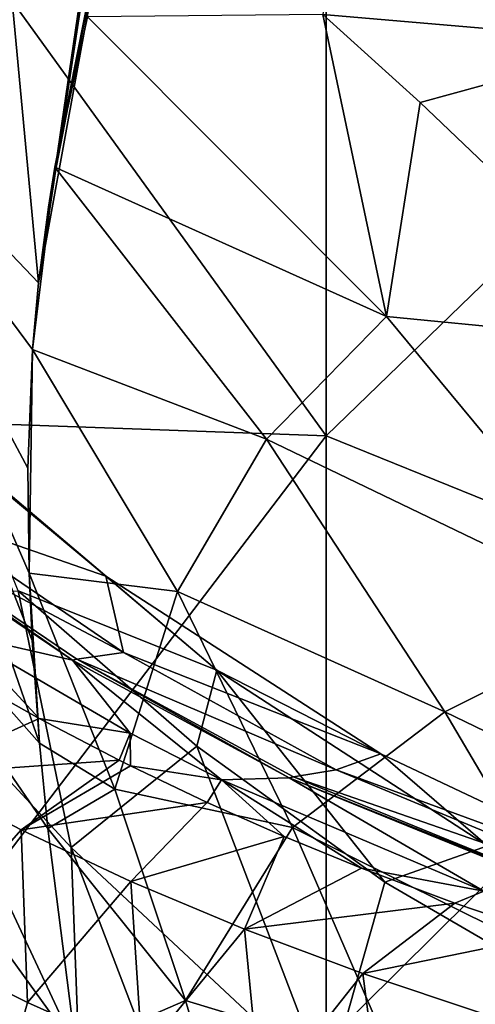
# Model space of a CAD drawing. Units: millimetres. Extents: x -142 to 142, y 0 to 410.
# Drawn here: x -75 to -64, y 146 to 170 of the extents above; entities that cross this region are included whole.
import ezdxf

# ---------------------------------------------------------------- set-up
doc = ezdxf.new("R2010")
doc.units = ezdxf.units.MM
doc.header["$LTSCALE"] = 41.718519
for name, color, linetype in [('15', 7, 'CONTINUOUS'), ('18', 7, 'CONTINUOUS'), ('188', 7, 'CONTINUOUS'), ('20', 7, 'CONTINUOUS'), ('23', 7, 'CONTINUOUS'), ('294', 7, 'CONTINUOUS'), ('302', 7, 'CONTINUOUS'), ('303', 7, 'CONTINUOUS'), ('304', 7, 'CONTINUOUS'), ('34', 7, 'CONTINUOUS'), ('35', 7, 'CONTINUOUS'), ('7', 7, 'CONTINUOUS')]:
    doc.layers.add(name, color=color, linetype=linetype)

msp = doc.modelspace()

# ---------------------------------------------------------------- linework, layer by layer
at = {"layer": '15', "linetype": 'Continuous'}
for points in [[(-79.414, 155.837, 29.881), (-74.911, 155.856, 44.011), (-73.614, 149.579, 41.661), (-79.414, 155.837, 29.881)], [(-73.193, 138.183, 31.772), (-78.885, 144.69, 19.708), (-79.414, 155.837, 29.881), (-73.193, 138.183, 31.772)], [(-73.193, 138.183, 31.772), (-79.414, 155.837, 29.881), (-73.614, 149.579, 41.661), (-73.193, 138.183, 31.772)], [(-74.911, 155.856, 44.011), (-70.542, 152.062, 52.631), (-73.614, 149.579, 41.661), (-74.911, 155.856, 44.011)], [(-73.614, 149.579, 41.661), (-70.542, 152.062, 52.631), (-67.356, 143.732, 53.2), (-73.614, 149.579, 41.661)], [(-70.542, 152.062, 52.631), (-65.934, 148.729, 61.247), (-67.356, 143.732, 53.2), (-70.542, 152.062, 52.631)], [(-66.948, 132.134, 43.601), (-73.193, 138.183, 31.772), (-73.614, 149.579, 41.661), (-66.948, 132.134, 43.601)], [(-66.948, 132.134, 43.601), (-73.614, 149.579, 41.661), (-67.356, 143.732, 53.2), (-66.948, 132.134, 43.601)], [(-65.934, 148.729, 61.247), (-60.957, 145.836, 69.864), (-67.356, 143.732, 53.2), (-65.934, 148.729, 61.247)], [(-67.356, 143.732, 53.2), (-60.957, 145.836, 69.864), (-60.636, 138.394, 64.066), (-67.356, 143.732, 53.2)]]:
    msp.add_3dface(points, dxfattribs=at)
at = {"layer": '18', "linetype": 'Continuous'}
for points in [[(-67.453, 169.956, -74.598), (-59.643, 169.287, -83.172), (-65.504, 181.98, -79.709), (-67.453, 169.956, -74.598)], [(-65.504, 181.98, -79.709), (-59.643, 169.287, -83.172), (-61.627, 181.98, -83.957), (-65.504, 181.98, -79.709)], [(-59.643, 169.287, -83.172), (-67.453, 169.956, -74.598), (-65.071, 167.803, -76.949), (-59.643, 169.287, -83.172)], [(-58.857, 161.885, -81.868), (-59.643, 169.287, -83.172), (-65.071, 167.803, -76.949), (-58.857, 161.885, -81.868)]]:
    msp.add_3dface(points, dxfattribs=at)
at = {"layer": '188', "linetype": 'Continuous'}
for points in [[(-67.373, 159.65, -168.789), (-78.016, 174.366, -158.197), (-67.373, 174.486, -168.789), (-67.373, 159.65, -168.789)], [(-78.016, 160.035, -158.197), (-78.016, 174.366, -158.197), (-67.373, 159.65, -168.789), (-78.016, 160.035, -158.197)], [(-67.373, 159.65, -168.789), (-67.373, 174.486, -168.789), (-56.73, 169.935, -179.38), (-67.373, 159.65, -168.789)], [(-67.373, 159.65, -168.789), (-56.73, 169.935, -179.38), (-56.73, 155.342, -179.38), (-67.373, 159.65, -168.789)], [(-78.016, 145.705, -158.197), (-78.016, 160.035, -158.197), (-67.373, 159.65, -168.789), (-78.016, 145.705, -158.197)], [(-67.373, 144.815, -168.789), (-78.016, 145.705, -158.197), (-67.373, 159.65, -168.789), (-67.373, 144.815, -168.789)], [(-67.373, 144.815, -168.789), (-67.373, 159.65, -168.789), (-56.73, 155.342, -179.38), (-67.373, 144.815, -168.789)], [(-67.373, 144.815, -168.789), (-56.73, 155.342, -179.38), (-56.73, 140.75, -179.38), (-67.373, 144.815, -168.789)]]:
    msp.add_3dface(points, dxfattribs=at)
at = {"layer": '20', "linetype": 'Continuous'}
for points in [[(-65.897, 162.568, -74.227), (-73.217, 169.895, -65.972), (-74.013, 166.217, -62.889), (-65.897, 162.568, -74.227)], [(-65.897, 162.568, -74.227), (-67.453, 169.956, -74.598), (-73.217, 169.895, -65.972), (-65.897, 162.568, -74.227)], [(-65.071, 167.803, -76.949), (-67.453, 169.956, -74.598), (-65.897, 162.568, -74.227), (-65.071, 167.803, -76.949)], [(-58.857, 161.885, -81.868), (-65.071, 167.803, -76.949), (-65.897, 162.568, -74.227), (-58.857, 161.885, -81.868)], [(-68.832, 159.564, -68.733), (-74.013, 166.217, -62.889), (-74.562, 161.764, -59.089), (-68.832, 159.564, -68.733)], [(-74.562, 161.764, -59.089), (-74.013, 166.217, -62.889), (-74.413, 163.389, -60.479), (-74.562, 161.764, -59.089)], [(-74.413, 163.389, -60.479), (-74.013, 166.217, -62.889), (-74.171, 165.238, -62.058), (-74.413, 163.389, -60.479)], [(-68.832, 159.564, -68.733), (-65.897, 162.568, -74.227), (-74.013, 166.217, -62.889), (-68.832, 159.564, -68.733)], [(-59.796, 155.219, -78.569), (-65.897, 162.568, -74.227), (-68.832, 159.564, -68.733), (-59.796, 155.219, -78.569)], [(-59.796, 155.219, -78.569), (-58.857, 161.885, -81.868), (-65.897, 162.568, -74.227), (-59.796, 155.219, -78.569)], [(-74.648, 156.29, -54.468), (-74.562, 161.764, -59.089), (-74.68, 158.857, -56.625), (-74.648, 156.29, -54.468)], [(-71.011, 155.842, -62.758), (-74.562, 161.764, -59.089), (-74.648, 156.29, -54.468), (-71.011, 155.842, -62.758)], [(-71.011, 155.842, -62.758), (-68.832, 159.564, -68.733), (-74.562, 161.764, -59.089), (-71.011, 155.842, -62.758)], [(-64.467, 152.901, -71.848), (-68.832, 159.564, -68.733), (-71.011, 155.842, -62.758), (-64.467, 152.901, -71.848)], [(-64.467, 152.901, -71.848), (-59.796, 155.219, -78.569), (-68.832, 159.564, -68.733), (-64.467, 152.901, -71.848)], [(-72.548, 151.004, -55.444), (-71.011, 155.842, -62.758), (-74.648, 156.29, -54.468), (-72.548, 151.004, -55.444)], [(-72.548, 151.004, -55.444), (-74.648, 156.29, -54.468), (-74.389, 152.131, -50.973), (-72.548, 151.004, -55.444)], [(-74.389, 152.131, -50.973), (-74.648, 156.29, -54.468), (-74.573, 154.642, -53.084), (-74.389, 152.131, -50.973)], [(-68.193, 150.066, -64.305), (-71.011, 155.842, -62.758), (-72.548, 151.004, -55.444), (-68.193, 150.066, -64.305)], [(-68.193, 150.066, -64.305), (-64.467, 152.901, -71.848), (-71.011, 155.842, -62.758), (-68.193, 150.066, -64.305)], [(-54.304, 147.987, -81.012), (-59.796, 155.219, -78.569), (-64.467, 152.901, -71.848), (-54.304, 147.987, -81.012)], [(-60.556, 146.276, -73.5), (-64.467, 152.901, -71.848), (-68.193, 150.066, -64.305), (-60.556, 146.276, -73.5)], [(-60.556, 146.276, -73.5), (-54.304, 147.987, -81.012), (-64.467, 152.901, -71.848), (-60.556, 146.276, -73.5)], [(-74.184, 150.047, -49.208), (-72.548, 151.004, -55.444), (-74.389, 152.131, -50.973), (-74.184, 150.047, -49.208)], [(-70.819, 145.835, -55.243), (-72.548, 151.004, -55.444), (-74.184, 150.047, -49.208), (-70.819, 145.835, -55.243)], [(-70.819, 145.835, -55.243), (-68.193, 150.066, -64.305), (-72.548, 151.004, -55.444), (-70.819, 145.835, -55.243)], [(-73.504, 144.671, -44.499), (-70.819, 145.835, -55.243), (-74.184, 150.047, -49.208), (-73.504, 144.671, -44.499)], [(-65.682, 144.284, -64.83), (-68.193, 150.066, -64.305), (-70.819, 145.835, -55.243), (-65.682, 144.284, -64.83)], [(-65.682, 144.284, -64.83), (-60.556, 146.276, -73.5), (-68.193, 150.066, -64.305), (-65.682, 144.284, -64.83)], [(-56.96, 139.643, -74.111), (-60.556, 146.276, -73.5), (-65.682, 144.284, -64.83), (-56.96, 139.643, -74.111)], [(-69.283, 140.65, -54.292), (-70.819, 145.835, -55.243), (-73.504, 144.671, -44.499), (-69.283, 140.65, -54.292)], [(-69.283, 140.65, -54.292), (-65.682, 144.284, -64.83), (-70.819, 145.835, -55.243), (-69.283, 140.65, -54.292)]]:
    msp.add_3dface(points, dxfattribs=at)
at = {"layer": '23', "linetype": 'Continuous'}
for points in [[(-72.765, 156.216, 60.402), (-78.967, 161.379, 48.585), (-77.472, 157.849, 60.269), (-72.765, 156.216, 60.402)], [(-72.765, 156.216, 60.402), (-76.241, 159.156, 46.202), (-78.967, 161.379, 48.585), (-72.765, 156.216, 60.402)], [(-70.048, 153.917, 58.046), (-74.911, 155.856, 44.011), (-76.241, 159.156, 46.202), (-70.048, 153.917, 58.046)], [(-72.765, 156.216, 60.402), (-70.048, 153.917, 58.046), (-76.241, 159.156, 46.202), (-72.765, 156.216, 60.402)], [(-72.337, 154.347, 69.321), (-72.765, 156.216, 60.402), (-77.472, 157.849, 60.269), (-72.337, 154.347, 69.321)], [(-66.038, 151.875, 72.146), (-72.765, 156.216, 60.402), (-72.337, 154.347, 69.321), (-66.038, 151.875, 72.146)], [(-72.765, 156.216, 60.402), (-66.038, 151.875, 72.146), (-70.048, 153.917, 58.046), (-72.765, 156.216, 60.402)], [(-70.542, 152.062, 52.631), (-74.911, 155.856, 44.011), (-70.048, 153.917, 58.046), (-70.542, 152.062, 52.631)], [(-67.132, 151.482, 77.742), (-66.038, 151.875, 72.146), (-72.337, 154.347, 69.321), (-67.132, 151.482, 77.742)], [(-65.934, 148.729, 61.247), (-70.542, 152.062, 52.631), (-70.048, 153.917, 58.046), (-65.934, 148.729, 61.247)], [(-63.419, 149.618, 69.836), (-65.934, 148.729, 61.247), (-70.048, 153.917, 58.046), (-63.419, 149.618, 69.836)], [(-66.038, 151.875, 72.146), (-63.419, 149.618, 69.836), (-70.048, 153.917, 58.046), (-66.038, 151.875, 72.146)], [(-58.542, 148.329, 83.71), (-66.038, 151.875, 72.146), (-67.132, 151.482, 77.742), (-58.542, 148.329, 83.71)], [(-66.038, 151.875, 72.146), (-58.542, 148.329, 83.71), (-63.419, 149.618, 69.836), (-66.038, 151.875, 72.146)], [(-59.185, 148.183, 89.146), (-58.542, 148.329, 83.71), (-67.132, 151.482, 77.742), (-59.185, 148.183, 89.146)], [(-60.957, 145.836, 69.864), (-65.934, 148.729, 61.247), (-63.419, 149.618, 69.836), (-60.957, 145.836, 69.864)]]:
    msp.add_3dface(points, dxfattribs=at)
at = {"layer": '294', "linetype": 'Continuous'}
for points in [[(-74.402, 152.736, 74.282), (-76.345, 153.828, 71.112), (-77.436, 151.368, 75.75), (-74.402, 152.736, 74.282)], [(-72.444, 151.717, 77.387), (-74.402, 152.736, 74.282), (-77.436, 151.368, 75.75), (-72.444, 151.717, 77.387)], [(-74.842, 150.013, 79.953), (-72.444, 151.717, 77.387), (-77.436, 151.368, 75.75), (-74.842, 150.013, 79.953)], [(-72.167, 151.579, 77.819), (-72.444, 151.717, 77.387), (-74.842, 150.013, 79.953), (-72.167, 151.579, 77.819)], [(-70.29, 150.684, 80.701), (-72.167, 151.579, 77.819), (-74.842, 150.013, 79.953), (-70.29, 150.684, 80.701)], [(-74.842, 150.013, 79.953), (-77.436, 151.368, 75.75), (-77.385, 147.123, 80.628), (-74.842, 150.013, 79.953)], [(-72.157, 148.751, 84.137), (-70.29, 150.684, 80.701), (-74.842, 150.013, 79.953), (-72.157, 148.751, 84.137)], [(-68.404, 149.851, 83.513), (-70.29, 150.684, 80.701), (-72.157, 148.751, 84.137), (-68.404, 149.851, 83.513)], [(-74.685, 145.786, 84.906), (-74.842, 150.013, 79.953), (-77.385, 147.123, 80.628), (-74.685, 145.786, 84.906)], [(-72.157, 148.751, 84.137), (-74.842, 150.013, 79.953), (-74.685, 145.786, 84.906), (-72.157, 148.751, 84.137)], [(-69.373, 147.58, 88.3), (-68.404, 149.851, 83.513), (-72.157, 148.751, 84.137), (-69.373, 147.58, 88.3)], [(-66.504, 149.075, 86.263), (-68.404, 149.851, 83.513), (-69.373, 147.58, 88.3), (-66.504, 149.075, 86.263)], [(-64.225, 148.222, 89.451), (-66.504, 149.075, 86.263), (-69.373, 147.58, 88.3), (-64.225, 148.222, 89.451)], [(-71.881, 144.532, 89.169), (-72.157, 148.751, 84.137), (-74.685, 145.786, 84.906), (-71.881, 144.532, 89.169)], [(-69.373, 147.58, 88.3), (-72.157, 148.751, 84.137), (-71.881, 144.532, 89.169), (-69.373, 147.58, 88.3)], [(-66.479, 146.495, 92.436), (-64.225, 148.222, 89.451), (-69.373, 147.58, 88.3), (-66.479, 146.495, 92.436)], [(-61.909, 147.436, 92.569), (-64.225, 148.222, 89.451), (-66.479, 146.495, 92.436), (-61.909, 147.436, 92.569)], [(-68.962, 143.354, 93.41), (-69.373, 147.58, 88.3), (-71.881, 144.532, 89.169), (-68.962, 143.354, 93.41)], [(-66.479, 146.495, 92.436), (-69.373, 147.58, 88.3), (-68.962, 143.354, 93.41), (-66.479, 146.495, 92.436)], [(-63.468, 145.497, 96.532), (-61.909, 147.436, 92.569), (-66.479, 146.495, 92.436), (-63.468, 145.497, 96.532)], [(-75.698, 142.181, 84.757), (-74.685, 145.786, 84.906), (-77.385, 147.123, 80.628), (-75.698, 142.181, 84.757)], [(-65.918, 142.247, 97.617), (-66.479, 146.495, 92.436), (-68.962, 143.354, 93.41), (-65.918, 142.247, 97.617)], [(-63.468, 145.497, 96.532), (-66.479, 146.495, 92.436), (-65.918, 142.247, 97.617), (-63.468, 145.497, 96.532)], [(-75.698, 142.181, 84.757), (-71.881, 144.532, 89.169), (-74.685, 145.786, 84.906), (-75.698, 142.181, 84.757)]]:
    msp.add_3dface(points, dxfattribs=at)
at = {"layer": '302', "linetype": 'Continuous'}
for points in [[(-72.337, 154.347, 69.321), (-77.472, 157.849, 60.269), (-78.679, 157.699, 60.928), (-72.337, 154.347, 69.321)], [(-73.475, 154.185, 70.101), (-72.337, 154.347, 69.321), (-78.679, 157.699, 60.928), (-73.475, 154.185, 70.101)], [(-67.132, 151.482, 77.742), (-72.337, 154.347, 69.321), (-73.475, 154.185, 70.101), (-67.132, 151.482, 77.742)], [(-68.174, 151.308, 78.664), (-67.132, 151.482, 77.742), (-73.475, 154.185, 70.101), (-68.174, 151.308, 78.664)], [(-59.185, 148.183, 89.146), (-67.132, 151.482, 77.742), (-68.174, 151.308, 78.664), (-59.185, 148.183, 89.146)], [(-60.124, 148.032, 90.184), (-59.185, 148.183, 89.146), (-68.174, 151.308, 78.664), (-60.124, 148.032, 90.184)]]:
    msp.add_3dface(points, dxfattribs=at)
at = {"layer": '303', "linetype": 'Continuous'}
for points in [[(-73.583, 154.161, 70.17), (-78.679, 157.699, 60.928), (-78.791, 157.674, 60.991), (-73.583, 154.161, 70.17)], [(-73.475, 154.185, 70.101), (-78.679, 157.699, 60.928), (-73.583, 154.161, 70.17), (-73.475, 154.185, 70.101)], [(-68.278, 151.286, 78.739), (-73.475, 154.185, 70.101), (-73.583, 154.161, 70.17), (-68.278, 151.286, 78.739)], [(-68.174, 151.308, 78.664), (-73.475, 154.185, 70.101), (-68.278, 151.286, 78.739), (-68.174, 151.308, 78.664)], [(-60.124, 148.032, 90.184), (-68.174, 151.308, 78.664), (-68.278, 151.286, 78.739), (-60.124, 148.032, 90.184)], [(-60.222, 148.011, 90.266), (-60.124, 148.032, 90.184), (-68.278, 151.286, 78.739), (-60.222, 148.011, 90.266)]]:
    msp.add_3dface(points, dxfattribs=at)
at = {"layer": '304', "linetype": 'Continuous'}
for points in [[(-76.301, 154.778, 68.474), (-73.583, 154.161, 70.17), (-78.791, 157.674, 60.991), (-76.301, 154.778, 68.474)], [(-76.301, 154.778, 68.474), (-72.173, 152.375, 75.364), (-73.583, 154.161, 70.17), (-76.301, 154.778, 68.474)], [(-72.173, 152.375, 75.364), (-69.935, 151.235, 78.912), (-73.583, 154.161, 70.17), (-72.173, 152.375, 75.364)], [(-69.935, 151.235, 78.912), (-68.278, 151.286, 78.739), (-73.583, 154.161, 70.17), (-69.935, 151.235, 78.912)], [(-69.935, 151.235, 78.912), (-63.515, 148.513, 88.344), (-68.278, 151.286, 78.739), (-69.935, 151.235, 78.912)], [(-63.515, 148.513, 88.344), (-60.222, 148.011, 90.266), (-68.278, 151.286, 78.739), (-63.515, 148.513, 88.344)]]:
    msp.add_3dface(points, dxfattribs=at)
at = {"layer": '34', "linetype": 'Continuous'}
for points in [[(-74.413, 163.389, -60.479), (-75.81, 178.208, -65.772), (-80.51, 169.775, -55.379), (-74.413, 163.389, -60.479)], [(-74.413, 163.389, -60.479), (-72.672, 174.817, -68.458), (-75.81, 178.208, -65.772), (-74.413, 163.389, -60.479)], [(-72.672, 174.817, -68.458), (-74.413, 163.389, -60.479), (-72.785, 174.315, -68.146), (-72.672, 174.817, -68.458)], [(-72.785, 174.315, -68.146), (-74.413, 163.389, -60.479), (-72.893, 173.81, -67.831), (-72.785, 174.315, -68.146)], [(-72.893, 173.81, -67.831), (-74.413, 163.389, -60.479), (-72.571, 173.507, -68.226), (-72.893, 173.81, -67.831)], [(-74.413, 163.389, -60.479), (-74.171, 165.238, -62.058), (-72.571, 173.507, -68.226), (-74.413, 163.389, -60.479)], [(-74.171, 165.238, -62.058), (-74.013, 166.217, -62.889), (-72.571, 173.507, -68.226), (-74.171, 165.238, -62.058)], [(-74.013, 166.217, -62.889), (-73.217, 169.895, -65.972), (-72.571, 173.507, -68.226), (-74.013, 166.217, -62.889)], [(-74.562, 161.764, -59.089), (-74.413, 163.389, -60.479), (-80.51, 169.775, -55.379), (-74.562, 161.764, -59.089)], [(-74.68, 158.857, -56.625), (-74.562, 161.764, -59.089), (-80.51, 169.775, -55.379), (-74.68, 158.857, -56.625)], [(-74.648, 156.29, -54.468), (-74.68, 158.857, -56.625), (-80.51, 169.775, -55.379), (-74.648, 156.29, -54.468)], [(-74.573, 154.642, -53.084), (-74.648, 156.29, -54.468), (-80.51, 169.775, -55.379), (-74.573, 154.642, -53.084)], [(-74.389, 152.131, -50.973), (-74.573, 154.642, -53.084), (-80.51, 169.775, -55.379), (-74.389, 152.131, -50.973)], [(-79.904, 158.355, -45.341), (-74.389, 152.131, -50.973), (-80.51, 169.775, -55.379), (-79.904, 158.355, -45.341)], [(-73.504, 144.671, -44.499), (-74.184, 150.047, -49.208), (-79.904, 158.355, -45.341), (-73.504, 144.671, -44.499)], [(-73.504, 144.671, -44.499), (-79.904, 158.355, -45.341), (-77.459, 150.147, -39.745), (-73.504, 144.671, -44.499)], [(-74.184, 150.047, -49.208), (-74.389, 152.131, -50.973), (-79.904, 158.355, -45.341), (-74.184, 150.047, -49.208)]]:
    msp.add_3dface(points, dxfattribs=at)
at = {"layer": '35', "linetype": 'Continuous'}
for points in [[(-72.452, 137.126, -36.327), (-73.504, 144.671, -44.499), (-77.459, 150.147, -39.745), (-72.452, 137.126, -36.327)], [(-71.98, 134.366, -33.051), (-72.452, 137.126, -36.327), (-77.459, 150.147, -39.745), (-71.98, 134.366, -33.051)], [(-71.98, 134.366, -33.051), (-77.459, 150.147, -39.745), (-75.478, 140.07, -28.683), (-71.98, 134.366, -33.051)]]:
    msp.add_3dface(points, dxfattribs=at)
at = {"layer": '7', "linetype": 'Continuous'}
for points in [[(-74.402, 152.736, 74.282), (-76.301, 154.778, 68.474), (-76.345, 153.828, 71.112), (-74.402, 152.736, 74.282)], [(-72.173, 152.375, 75.364), (-76.301, 154.778, 68.474), (-74.402, 152.736, 74.282), (-72.173, 152.375, 75.364)], [(-72.444, 151.717, 77.387), (-72.173, 152.375, 75.364), (-74.402, 152.736, 74.282), (-72.444, 151.717, 77.387)], [(-72.167, 151.579, 77.819), (-72.173, 152.375, 75.364), (-72.444, 151.717, 77.387), (-72.167, 151.579, 77.819)], [(-72.173, 152.375, 75.364), (-72.167, 151.579, 77.819), (-69.935, 151.235, 78.912), (-72.173, 152.375, 75.364)], [(-72.167, 151.579, 77.819), (-70.29, 150.684, 80.701), (-69.935, 151.235, 78.912), (-72.167, 151.579, 77.819)], [(-69.935, 151.235, 78.912), (-70.29, 150.684, 80.701), (-68.404, 149.851, 83.513), (-69.935, 151.235, 78.912)], [(-63.515, 148.513, 88.344), (-69.935, 151.235, 78.912), (-66.504, 149.075, 86.263), (-63.515, 148.513, 88.344)], [(-66.504, 149.075, 86.263), (-69.935, 151.235, 78.912), (-68.404, 149.851, 83.513), (-66.504, 149.075, 86.263)], [(-64.225, 148.222, 89.451), (-63.515, 148.513, 88.344), (-66.504, 149.075, 86.263), (-64.225, 148.222, 89.451)], [(-61.909, 147.436, 92.569), (-63.515, 148.513, 88.344), (-64.225, 148.222, 89.451), (-61.909, 147.436, 92.569)]]:
    msp.add_3dface(points, dxfattribs=at)

doc.saveas('drawing.dxf')
